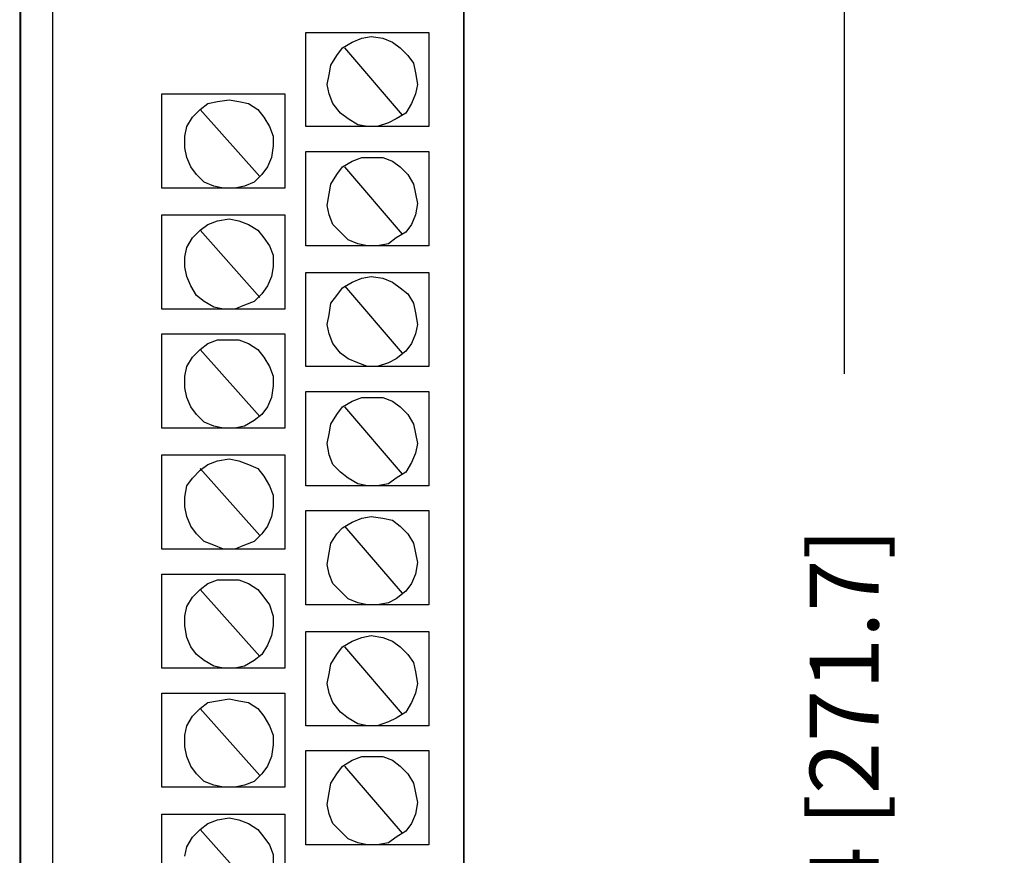
# Model space of a CAD drawing. Extents: x -0.9 to 2.3, y -1.8 to 11.3.
# Drawn here: x -0.9 to 1.7, y 4.7 to 6.9 of the extents above; entities that cross this region are included whole.
import ezdxf

# ---------------------------------------------------------------- set-up
doc = ezdxf.new("R2010")
doc.units = 0
doc.header["$MEASUREMENT"] = 0
doc.header["$PDMODE"] = 3
doc.header["$PDSIZE"] = 0.09
doc.layers.get('0').update_dxf_attribs({"linetype": 'CONTINUOUS'})
doc.layers.get('DEFPOINTS').update_dxf_attribs({"linetype": 'CONTINUOUS'})
doc.layers.add('AREA1', color=7, linetype='CONTINUOUS')
doc.dimstyles.new('ABECAD_3D', dxfattribs={"dimtxt": 0.18, "dimasz": 0.18, "dimexe": 0.18, "dimexo": 0.0625, "dimgap": 0.09, "dimtad": 0, "dimtoh": 1, "dimdec": 6, "dimzin": 4, "dimtxsty": 'STANDARD', "dimcen": 0.09, "dimazin": 3, "dimtfac": 1.5, "dimtdec": 6, "dimtofl": 0, "dimtmove": 0, "dimatfit": 3, "dimtolj": 1, "dimtzin": 4})

# ---------------------------------------------------------------- blocks, each defined once
blk = doc.blocks.new('*D0')
at = {"layer": 'AREA1', "color": 0}
for p, q in [((0.3275, 10.0432), (1.4446, 10.0432)), ((1.2646, 9.8632), (1.2646, 5.9993)), ((1.2646, -0.4746), (1.2646, 3.3893)), ((-0.0606, -0.6546), (1.4446, -0.6546))]:
    blk.add_line(p, q, dxfattribs=at)
for points in [[(1.2346, 9.8632), (1.2946, 9.8632), (1.2646, 10.0432)], [(1.2346, -0.4746), (1.2946, -0.4746), (1.2646, -0.6546)]]:
    blk.add_solid(points, dxfattribs=at)
at = {"layer": 'DEFPOINTS', "color": 0}
for p in [(0.265, 10.0432, 5.747), (1.2646, 10.0432), (-0.1231, -0.6546, 5.88)]:
    blk.add_point(p, dxfattribs=at)
at = {"layer": 'AREA1', "color": 0, "insert": (1.2646, 4.6943), "char_height": 0.18, "attachment_point": 5, "rotation": 90}
blk.add_mtext('\\A1;10 45/64 [271.7]', dxfattribs=at)

msp = doc.modelspace()

# ---------------------------------------------------------------- linework, layer by layer
for p, q in [((-0.89199, 7.2141051, 5.88), (-0.89199, -0.6545866, 5.88)), ((-0.8065546, 7.1437842, 5.88), (-0.8065546, -0.6545866, 5.88)), ((-0.1431791, 6.891759, 5.88), (0.1784567, 6.891759, 5.88)), ((-0.1431791, 6.6456311, 5.88), (-0.1431791, 6.891759, 5.88)), ((-0.0225652, 6.8666429, 5.88), (0.0025623, 6.8766882, 5.88)), ((0.0025623, 6.8766882, 5.88), (0.0276898, 6.8817118, 5.88)), ((0.0276898, 6.8817118, 5.88), (0.0578428, 6.8766882, 5.88)), ((0.0578428, 6.8766882, 5.88), (0.0829703, 6.8666429, 5.88)), ((0.1784567, 6.891759, 5.88), (0.1784567, 6.6456311, 5.88)), ((-0.0627692, 6.8314815, 5.88), (-0.0476946, 6.851574, 5.88)), ((-0.0476946, 6.851574, 5.88), (-0.0225652, 6.8666429, 5.88)), ((-0.0426672, 6.851574, 5.88), (0.1080997, 6.6757689, 5.88)), ((0.0829703, 6.8666429, 5.88), (0.1030742, 6.851574, 5.88)), ((0.1030742, 6.851574, 5.88), (0.1231762, 6.8314815, 5.88)), ((-0.0778476, 6.8063654, 5.88), (-0.0627692, 6.8314815, 5.88)), ((0.1231762, 6.8314815, 5.88), (0.1382527, 6.811389, 5.88)), ((-0.0828731, 6.7812512, 5.88), (-0.0778476, 6.8063654, 5.88)), ((0.1382527, 6.811389, 5.88), (0.1432782, 6.7862748, 5.88)), ((-0.0878986, 6.7561351, 5.88), (-0.0828731, 6.7812512, 5.88)), ((0.1432782, 6.7862748, 5.88), (0.1483037, 6.7561351, 5.88)), ((-0.0828731, 6.7310228, 5.88), (-0.0878986, 6.7561351, 5.88)), ((0.1483037, 6.7561351, 5.88), (0.1432782, 6.7310228, 5.88)), ((-0.5200973, 6.7310228, 5.88), (-0.1984596, 6.7310228, 5.88)), ((-0.5200973, 6.4848949, 5.88), (-0.5200973, 6.7310228, 5.88)), ((-0.1984596, 6.7310228, 5.88), (-0.1984596, 6.4848949, 5.88)), ((-0.0728221, 6.7059067, 5.88), (-0.0828731, 6.7310228, 5.88)), ((0.1432782, 6.7310228, 5.88), (0.1332272, 6.7059067, 5.88)), ((-0.4195854, 6.6908378, 5.88), (-0.3994834, 6.7059067, 5.88)), ((-0.3994834, 6.7059067, 5.88), (-0.3743559, 6.7109303, 5.88)), ((-0.3743559, 6.7109303, 5.88), (-0.3442029, 6.7159539, 5.88)), ((-0.3442029, 6.7159539, 5.88), (-0.3190735, 6.7109303, 5.88)), ((-0.3190735, 6.7109303, 5.88), (-0.293946, 6.7059067, 5.88)), ((-0.293946, 6.7059067, 5.88), (-0.2688185, 6.6908378, 5.88)), ((-0.0527201, 6.6807925, 5.88), (-0.0728221, 6.7059067, 5.88)), ((0.1332272, 6.7059067, 5.88), (0.1181507, 6.6807925, 5.88)), ((-0.4547639, 6.6456311, 5.88), (-0.4396874, 6.6707453, 5.88)), ((-0.4396874, 6.6707453, 5.88), (-0.4195854, 6.6908378, 5.88)), ((-0.4195854, 6.6908378, 5.88), (-0.263793, 6.5150308, 5.88)), ((-0.2688185, 6.6908378, 5.88), (-0.253742, 6.6707453, 5.88)), ((-0.253742, 6.6707453, 5.88), (-0.2386655, 6.6456311, 5.88)), ((-0.0326162, 6.6657217, 5.88), (-0.0527201, 6.6807925, 5.88)), ((0.1181507, 6.6807925, 5.88), (0.0930213, 6.6657217, 5.88)), ((-0.4597913, 6.620515, 5.88), (-0.4547639, 6.6456311, 5.88)), ((-0.2386655, 6.6456311, 5.88), (-0.2286145, 6.620515, 5.88)), ((0.1784567, 6.6456311, 5.88), (-0.1431791, 6.6456311, 5.88)), ((-0.0074887, 6.6506528, 5.88), (-0.0326162, 6.6657217, 5.88)), ((0.0176388, 6.6456311, 5.88), (-0.0074887, 6.6506528, 5.88)), ((0.0427663, 6.6456311, 5.88), (0.0176388, 6.6456311, 5.88)), ((0.0729193, 6.6556764, 5.88), (0.0427663, 6.6456311, 5.88)), ((0.0930213, 6.6657217, 5.88), (0.0729193, 6.6556764, 5.88)), ((-0.4597913, 6.5903772, 5.88), (-0.4597913, 6.620515, 5.88)), ((-0.2286145, 6.620515, 5.88), (-0.2286145, 6.5953989, 5.88)), ((-0.2286145, 6.5953989, 5.88), (-0.23364, 6.5652611, 5.88)), ((-0.4547639, 6.5652611, 5.88), (-0.4597913, 6.5903772, 5.88)), ((-0.1431791, 6.3342021, 5.88), (-0.1431791, 6.58033, 5.88)), ((-0.1431791, 6.58033, 5.88), (0.1784567, 6.58033, 5.88)), ((0.1784567, 6.58033, 5.88), (0.1784567, 6.3342021, 5.88)), ((-0.4447129, 6.5401469, 5.88), (-0.4547639, 6.5652611, 5.88)), ((-0.23364, 6.5652611, 5.88), (-0.243691, 6.5401469, 5.88)), ((-0.0476946, 6.5401469, 5.88), (-0.0225652, 6.5552158, 5.88)), ((-0.0225652, 6.5552158, 5.88), (0.0025623, 6.5652611, 5.88)), ((0.0025623, 6.5652611, 5.88), (0.0276898, 6.5652611, 5.88)), ((0.0276898, 6.5652611, 5.88), (0.0578428, 6.5652611, 5.88)), ((0.0578428, 6.5652611, 5.88), (0.0829703, 6.5552158, 5.88)), ((0.0829703, 6.5552158, 5.88), (0.1030742, 6.5401469, 5.88)), ((-0.4296364, 6.5200563, 5.88), (-0.4447129, 6.5401469, 5.88)), ((-0.4095344, 6.4999638, 5.88), (-0.4296364, 6.5200563, 5.88)), ((-0.2587675, 6.5200563, 5.88), (-0.2788695, 6.4999638, 5.88)), ((-0.243691, 6.5401469, 5.88), (-0.2587675, 6.5200563, 5.88)), ((-0.0778476, 6.4949402, 5.88), (-0.0627692, 6.5200563, 5.88)), ((-0.0627692, 6.5200563, 5.88), (-0.0476946, 6.5401469, 5.88)), ((-0.0426672, 6.5401469, 5.88), (0.1080997, 6.3643418, 5.88)), ((0.1030742, 6.5401469, 5.88), (0.1231762, 6.5200563, 5.88)), ((0.1231762, 6.5200563, 5.88), (0.1382527, 6.4949402, 5.88)), ((-0.3844069, 6.4899147, 5.88), (-0.4095344, 6.4999638, 5.88)), ((-0.3592794, 6.4848949, 5.88), (-0.3844069, 6.4899147, 5.88)), ((-0.303997, 6.4899147, 5.88), (-0.3291264, 6.4848949, 5.88)), ((-0.2788695, 6.4999638, 5.88), (-0.303997, 6.4899147, 5.88)), ((-0.0828731, 6.469826, 5.88), (-0.0778476, 6.4949402, 5.88)), ((0.1382527, 6.4949402, 5.88), (0.1432782, 6.469826, 5.88)), ((-0.1984596, 6.4848949, 5.88), (-0.5200973, 6.4848949, 5.88)), ((-0.3291264, 6.4848949, 5.88), (-0.3592794, 6.4848949, 5.88)), ((-0.0878986, 6.4396863, 5.88), (-0.0828731, 6.469826, 5.88)), ((0.1432782, 6.469826, 5.88), (0.1483037, 6.4447099, 5.88)), ((-0.0828731, 6.4145721, 5.88), (-0.0878986, 6.4396863, 5.88)), ((0.1483037, 6.4447099, 5.88), (0.1432782, 6.4145721, 5.88)), ((-0.5200973, 6.4145721, 5.88), (-0.1984596, 6.4145721, 5.88)), ((-0.5200973, 6.1684442, 5.88), (-0.5200973, 6.4145721, 5.88)), ((-0.1984596, 6.4145721, 5.88), (-0.1984596, 6.1684442, 5.88)), ((-0.0728221, 6.389456, 5.88), (-0.0828731, 6.4145721, 5.88)), ((0.1432782, 6.4145721, 5.88), (0.1332272, 6.389456, 5.88)), ((-0.4195854, 6.3743871, 5.88), (-0.3994834, 6.389456, 5.88)), ((-0.3994834, 6.389456, 5.88), (-0.3743559, 6.3995032, 5.88)), ((-0.3743559, 6.3995032, 5.88), (-0.3442029, 6.4045249, 5.88)), ((-0.3442029, 6.4045249, 5.88), (-0.3190735, 6.3995032, 5.88)), ((-0.3190735, 6.3995032, 5.88), (-0.293946, 6.389456, 5.88)), ((-0.293946, 6.389456, 5.88), (-0.2688185, 6.3743871, 5.88)), ((-0.0527201, 6.3693635, 5.88), (-0.0728221, 6.389456, 5.88)), ((0.1332272, 6.389456, 5.88), (0.1181507, 6.3693635, 5.88)), ((-0.4396874, 6.3542946, 5.88), (-0.4195854, 6.3743871, 5.88)), ((-0.4195854, 6.3743871, 5.88), (-0.263793, 6.198582, 5.88)), ((-0.2688185, 6.3743871, 5.88), (-0.253742, 6.3542946, 5.88)), ((-0.0326162, 6.349271, 5.88), (-0.0527201, 6.3693635, 5.88)), ((0.1181507, 6.3693635, 5.88), (0.0930213, 6.3542946, 5.88)), ((-0.4547639, 6.3291804, 5.88), (-0.4396874, 6.3542946, 5.88)), ((-0.253742, 6.3542946, 5.88), (-0.2386655, 6.3342021, 5.88)), ((-0.0074887, 6.3392257, 5.88), (-0.0326162, 6.349271, 5.88)), ((0.0176388, 6.3342021, 5.88), (-0.0074887, 6.3392257, 5.88)), ((0.0729193, 6.3392257, 5.88), (0.0427663, 6.3342021, 5.88)), ((0.0930213, 6.3542946, 5.88), (0.0729193, 6.3392257, 5.88)), ((-0.4597913, 6.3040643, 5.88), (-0.4547639, 6.3291804, 5.88)), ((-0.2386655, 6.3342021, 5.88), (-0.2286145, 6.3090879, 5.88)), ((0.1784567, 6.3342021, 5.88), (-0.1431791, 6.3342021, 5.88)), ((0.0427663, 6.3342021, 5.88), (0.0176388, 6.3342021, 5.88)), ((-0.4597913, 6.2789482, 5.88), (-0.4597913, 6.3040643, 5.88)), ((-0.2286145, 6.3090879, 5.88), (-0.2286145, 6.2789482, 5.88)), ((-0.4547639, 6.2538359, 5.88), (-0.4597913, 6.2789482, 5.88)), ((-0.2286145, 6.2789482, 5.88), (-0.23364, 6.2538359, 5.88)), ((-0.1431791, 6.2638793, 5.88), (0.1784567, 6.2638793, 5.88)), ((-0.1431791, 6.0177514, 5.88), (-0.1431791, 6.2638793, 5.88)), ((0.1784567, 6.2638793, 5.88), (0.1784567, 6.0177514, 5.88)), ((-0.4447129, 6.2287198, 5.88), (-0.4547639, 6.2538359, 5.88)), ((-0.23364, 6.2538359, 5.88), (-0.243691, 6.2287198, 5.88)), ((-0.0476946, 6.2236981, 5.88), (-0.0225652, 6.238767, 5.88)), ((-0.0225652, 6.238767, 5.88), (0.0025623, 6.2488123, 5.88)), ((0.0025623, 6.2488123, 5.88), (0.0276898, 6.2538359, 5.88)), ((0.0276898, 6.2538359, 5.88), (0.0578428, 6.2488123, 5.88)), ((0.0578428, 6.2488123, 5.88), (0.0829703, 6.238767, 5.88)), ((0.0829703, 6.238767, 5.88), (0.1030742, 6.2236981, 5.88)), ((-0.4296364, 6.2036056, 5.88), (-0.4447129, 6.2287198, 5.88)), ((-0.2587675, 6.2086273, 5.88), (-0.2788695, 6.1885367, 5.88)), ((-0.243691, 6.2287198, 5.88), (-0.2587675, 6.2086273, 5.88)), ((-0.0627692, 6.2036056, 5.88), (-0.0476946, 6.2236981, 5.88)), ((-0.0426672, 6.2287198, 5.88), (0.1080997, 6.0529128, 5.88)), ((0.1030742, 6.2236981, 5.88), (0.1231762, 6.2086273, 5.88)), ((0.1231762, 6.2086273, 5.88), (0.1382527, 6.1835131, 5.88)), ((-0.4095344, 6.1885367, 5.88), (-0.4296364, 6.2036056, 5.88)), ((-0.3844069, 6.1734659, 5.88), (-0.4095344, 6.1885367, 5.88)), ((-0.2788695, 6.1885367, 5.88), (-0.303997, 6.1784895, 5.88)), ((-0.0828731, 6.1533753, 5.88), (-0.0778476, 6.1835131, 5.88)), ((-0.0778476, 6.1835131, 5.88), (-0.0627692, 6.2036056, 5.88)), ((0.1382527, 6.1835131, 5.88), (0.1432782, 6.158397, 5.88)), ((-0.1984596, 6.1684442, 5.88), (-0.5200973, 6.1684442, 5.88)), ((-0.3592794, 6.1684442, 5.88), (-0.3844069, 6.1734659, 5.88)), ((-0.3291264, 6.1684442, 5.88), (-0.3592794, 6.1684442, 5.88)), ((-0.303997, 6.1784895, 5.88), (-0.3291264, 6.1684442, 5.88)), ((0.1432782, 6.158397, 5.88), (0.1483037, 6.1282592, 5.88)), ((-0.0878986, 6.1282592, 5.88), (-0.0828731, 6.1533753, 5.88)), ((-0.0828731, 6.1031431, 5.88), (-0.0878986, 6.1282592, 5.88)), ((0.1483037, 6.1282592, 5.88), (0.1432782, 6.1031431, 5.88)), ((-0.5200973, 6.1031431, 5.88), (-0.1984596, 6.1031431, 5.88)), ((-0.5200973, 5.8570152, 5.88), (-0.5200973, 6.1031431, 5.88)), ((-0.4195854, 6.06296, 5.88), (-0.3994834, 6.0780289, 5.88)), ((-0.3994834, 6.0780289, 5.88), (-0.3743559, 6.0880742, 5.88)), ((-0.3743559, 6.0880742, 5.88), (-0.3442029, 6.0880742, 5.88)), ((-0.3442029, 6.0880742, 5.88), (-0.3190735, 6.0880742, 5.88)), ((-0.3190735, 6.0880742, 5.88), (-0.293946, 6.0780289, 5.88)), ((-0.293946, 6.0780289, 5.88), (-0.2688185, 6.06296, 5.88)), ((-0.1984596, 6.1031431, 5.88), (-0.1984596, 5.8570152, 5.88)), ((-0.0728221, 6.0780289, 5.88), (-0.0828731, 6.1031431, 5.88)), ((-0.0527201, 6.0529128, 5.88), (-0.0728221, 6.0780289, 5.88)), ((0.1332272, 6.0780289, 5.88), (0.1181507, 6.0579364, 5.88)), ((0.1432782, 6.1031431, 5.88), (0.1332272, 6.0780289, 5.88)), ((-0.4396874, 6.0428675, 5.88), (-0.4195854, 6.06296, 5.88)), ((-0.4195854, 6.06296, 5.88), (-0.263793, 5.8871549, 5.88)), ((-0.2688185, 6.06296, 5.88), (-0.253742, 6.0428675, 5.88)), ((-0.0326162, 6.0378439, 5.88), (-0.0527201, 6.0529128, 5.88)), ((0.1181507, 6.0579364, 5.88), (0.0930213, 6.0378439, 5.88)), ((-0.4547639, 6.0177514, 5.88), (-0.4396874, 6.0428675, 5.88)), ((-0.253742, 6.0428675, 5.88), (-0.2386655, 6.0177514, 5.88)), ((-0.0074887, 6.0277986, 5.88), (-0.0326162, 6.0378439, 5.88)), ((0.0176388, 6.0177514, 5.88), (-0.0074887, 6.0277986, 5.88)), ((0.0729193, 6.0277986, 5.88), (0.0427663, 6.0177514, 5.88)), ((0.0930213, 6.0378439, 5.88), (0.0729193, 6.0277986, 5.88)), ((-0.4597913, 5.9926391, 5.88), (-0.4547639, 6.0177514, 5.88)), ((-0.2386655, 6.0177514, 5.88), (-0.2286145, 5.9926391, 5.88)), ((0.1784567, 6.0177514, 5.88), (-0.1431791, 6.0177514, 5.88)), ((0.0427663, 6.0177514, 5.88), (0.0176388, 6.0177514, 5.88)), ((-0.4597913, 5.9624994, 5.88), (-0.4597913, 5.9926391, 5.88)), ((-0.2286145, 5.9926391, 5.88), (-0.2286145, 5.967523, 5.88)), ((-0.4547639, 5.9373852, 5.88), (-0.4597913, 5.9624994, 5.88)), ((-0.2286145, 5.967523, 5.88), (-0.23364, 5.9373852, 5.88)), ((-0.1431791, 5.9524541, 5.88), (0.1784567, 5.9524541, 5.88)), ((-0.1431791, 5.7063262, 5.88), (-0.1431791, 5.9524541, 5.88)), ((0.1784567, 5.9524541, 5.88), (0.1784567, 5.7063262, 5.88)), ((-0.4447129, 5.9122691, 5.88), (-0.4547639, 5.9373852, 5.88)), ((-0.23364, 5.9373852, 5.88), (-0.243691, 5.9122691, 5.88)), ((-0.0476946, 5.9122691, 5.88), (-0.0225652, 5.927338, 5.88)), ((-0.0225652, 5.927338, 5.88), (0.0025623, 5.9373852, 5.88)), ((0.0025623, 5.9373852, 5.88), (0.0276898, 5.9373852, 5.88)), ((0.0276898, 5.9373852, 5.88), (0.0578428, 5.9373852, 5.88)), ((0.0578428, 5.9373852, 5.88), (0.0829703, 5.927338, 5.88)), ((0.0829703, 5.927338, 5.88), (0.1030742, 5.9122691, 5.88)), ((-0.4296364, 5.8921766, 5.88), (-0.4447129, 5.9122691, 5.88)), ((-0.243691, 5.9122691, 5.88), (-0.2587675, 5.8921766, 5.88)), ((-0.0627692, 5.8921766, 5.88), (-0.0476946, 5.9122691, 5.88)), ((-0.0426672, 5.9122691, 5.88), (0.1080997, 5.736464, 5.88)), ((0.1030742, 5.9122691, 5.88), (0.1231762, 5.8921766, 5.88)), ((-0.4095344, 5.872086, 5.88), (-0.4296364, 5.8921766, 5.88)), ((-0.3844069, 5.8620388, 5.88), (-0.4095344, 5.872086, 5.88)), ((-0.2788695, 5.8771077, 5.88), (-0.303997, 5.8620388, 5.88)), ((-0.2587675, 5.8921766, 5.88), (-0.2788695, 5.8771077, 5.88)), ((-0.0778476, 5.8670624, 5.88), (-0.0627692, 5.8921766, 5.88)), ((0.1231762, 5.8921766, 5.88), (0.1382527, 5.8670624, 5.88)), ((-0.1984596, 5.8570152, 5.88), (-0.5200973, 5.8570152, 5.88)), ((-0.3592794, 5.8570152, 5.88), (-0.3844069, 5.8620388, 5.88)), ((-0.3291264, 5.8570152, 5.88), (-0.3592794, 5.8570152, 5.88)), ((-0.303997, 5.8620388, 5.88), (-0.3291264, 5.8570152, 5.88)), ((-0.0828731, 5.8419463, 5.88), (-0.0778476, 5.8670624, 5.88)), ((0.1382527, 5.8670624, 5.88), (0.1432782, 5.8419463, 5.88)), ((-0.0878986, 5.8168321, 5.88), (-0.0828731, 5.8419463, 5.88)), ((0.1432782, 5.8419463, 5.88), (0.1483037, 5.8168321, 5.88)), ((-0.0828731, 5.7866924, 5.88), (-0.0878986, 5.8168321, 5.88)), ((0.1483037, 5.8168321, 5.88), (0.1432782, 5.791716, 5.88)), ((-0.5200973, 5.7866924, 5.88), (-0.1984596, 5.7866924, 5.88)), ((-0.5200973, 5.5405664, 5.88), (-0.5200973, 5.7866924, 5.88)), ((-0.3994834, 5.7615801, 5.88), (-0.3743559, 5.7716235, 5.88)), ((-0.3743559, 5.7716235, 5.88), (-0.3442029, 5.7766471, 5.88)), ((-0.3442029, 5.7766471, 5.88), (-0.3190735, 5.7716235, 5.88)), ((-0.3190735, 5.7716235, 5.88), (-0.293946, 5.7615801, 5.88)), ((-0.1984596, 5.7866924, 5.88), (-0.1984596, 5.5405664, 5.88)), ((-0.0728221, 5.7615801, 5.88), (-0.0828731, 5.7866924, 5.88)), ((0.1432782, 5.791716, 5.88), (0.1332272, 5.7666037, 5.88)), ((-0.4396874, 5.7264187, 5.88), (-0.4195854, 5.7465112, 5.88)), ((-0.4195854, 5.7465112, 5.88), (-0.3994834, 5.7615801, 5.88)), ((-0.4195854, 5.751531, 5.88), (-0.263793, 5.5757259, 5.88)), ((-0.293946, 5.7615801, 5.88), (-0.2688185, 5.751531, 5.88)), ((-0.2688185, 5.751531, 5.88), (-0.253742, 5.7314423, 5.88)), ((-0.0527201, 5.7414876, 5.88), (-0.0728221, 5.7615801, 5.88)), ((0.1332272, 5.7666037, 5.88), (0.1181507, 5.7414876, 5.88)), ((-0.4547639, 5.7063262, 5.88), (-0.4396874, 5.7264187, 5.88)), ((-0.253742, 5.7314423, 5.88), (-0.2386655, 5.7063262, 5.88)), ((-0.0326162, 5.7264187, 5.88), (-0.0527201, 5.7414876, 5.88)), ((-0.0074887, 5.7113498, 5.88), (-0.0326162, 5.7264187, 5.88)), ((0.0930213, 5.7264187, 5.88), (0.0729193, 5.7113498, 5.88)), ((0.1181507, 5.7414876, 5.88), (0.0930213, 5.7264187, 5.88)), ((-0.4597913, 5.6761884, 5.88), (-0.4547639, 5.7063262, 5.88)), ((-0.2386655, 5.7063262, 5.88), (-0.2286145, 5.6812101, 5.88)), ((0.1784567, 5.7063262, 5.88), (-0.1431791, 5.7063262, 5.88)), ((0.0176388, 5.7063262, 5.88), (-0.0074887, 5.7113498, 5.88)), ((0.0427663, 5.7063262, 5.88), (0.0176388, 5.7063262, 5.88)), ((0.0729193, 5.7113498, 5.88), (0.0427663, 5.7063262, 5.88)), ((-0.4597913, 5.6510723, 5.88), (-0.4597913, 5.6761884, 5.88)), ((-0.2286145, 5.6812101, 5.88), (-0.2286145, 5.6510723, 5.88)), ((-0.4547639, 5.6259581, 5.88), (-0.4597913, 5.6510723, 5.88)), ((-0.2286145, 5.6510723, 5.88), (-0.23364, 5.6259581, 5.88)), ((-0.1431791, 5.3948972, 5.88), (-0.1431791, 5.641027, 5.88)), ((-0.1431791, 5.641027, 5.88), (0.1784567, 5.641027, 5.88)), ((0.1784567, 5.641027, 5.88), (0.1784567, 5.3948972, 5.88)), ((-0.4447129, 5.600842, 5.88), (-0.4547639, 5.6259581, 5.88)), ((-0.23364, 5.6259581, 5.88), (-0.243691, 5.600842, 5.88)), ((-0.0225652, 5.6108873, 5.88), (0.0025623, 5.6209345, 5.88)), ((0.0025623, 5.6209345, 5.88), (0.0276898, 5.6259581, 5.88)), ((0.0276898, 5.6259581, 5.88), (0.0578428, 5.6209345, 5.88)), ((0.0578428, 5.6209345, 5.88), (0.0829703, 5.6159109, 5.88)), ((0.0829703, 5.6159109, 5.88), (0.1030742, 5.600842, 5.88)), ((-0.4296364, 5.5807495, 5.88), (-0.4447129, 5.600842, 5.88)), ((-0.243691, 5.600842, 5.88), (-0.2587675, 5.5807495, 5.88)), ((-0.0627692, 5.5807495, 5.88), (-0.0476946, 5.5958184, 5.88)), ((-0.0476946, 5.5958184, 5.88), (-0.0225652, 5.6108873, 5.88)), ((-0.0426672, 5.600842, 5.88), (0.1080997, 5.4250369, 5.88)), ((0.1030742, 5.600842, 5.88), (0.1231762, 5.5807495, 5.88)), ((-0.4095344, 5.5606589, 5.88), (-0.4296364, 5.5807495, 5.88)), ((-0.2587675, 5.5807495, 5.88), (-0.2788695, 5.5606589, 5.88)), ((-0.0778476, 5.5556353, 5.88), (-0.0627692, 5.5807495, 5.88)), ((0.1231762, 5.5807495, 5.88), (0.1382527, 5.5556353, 5.88)), ((-0.1984596, 5.5405664, 5.88), (-0.5200973, 5.5405664, 5.88)), ((-0.3844069, 5.5506117, 5.88), (-0.4095344, 5.5606589, 5.88)), ((-0.3592794, 5.5405664, 5.88), (-0.3844069, 5.5506117, 5.88)), ((-0.3291264, 5.5405664, 5.88), (-0.3592794, 5.5405664, 5.88)), ((-0.303997, 5.5506117, 5.88), (-0.3291264, 5.5405664, 5.88)), ((-0.2788695, 5.5606589, 5.88), (-0.303997, 5.5506117, 5.88)), ((-0.0828731, 5.5305192, 5.88), (-0.0778476, 5.5556353, 5.88)), ((0.1382527, 5.5556353, 5.88), (0.1432782, 5.5305192, 5.88)), ((-0.0878986, 5.5003814, 5.88), (-0.0828731, 5.5305192, 5.88)), ((0.1432782, 5.5305192, 5.88), (0.1483037, 5.505405, 5.88)), ((-0.0828731, 5.4752672, 5.88), (-0.0878986, 5.5003814, 5.88)), ((0.1483037, 5.505405, 5.88), (0.1432782, 5.4752672, 5.88)), ((-0.5200973, 5.4752672, 5.88), (-0.1984596, 5.4752672, 5.88)), ((-0.5200973, 5.2291393, 5.88), (-0.5200973, 5.4752672, 5.88)), ((-0.3994834, 5.4501511, 5.88), (-0.3743559, 5.4601983, 5.88)), ((-0.3743559, 5.4601983, 5.88), (-0.3442029, 5.4601983, 5.88)), ((-0.3442029, 5.4601983, 5.88), (-0.3190735, 5.4601983, 5.88)), ((-0.3190735, 5.4601983, 5.88), (-0.293946, 5.4501511, 5.88)), ((-0.1984596, 5.4752672, 5.88), (-0.1984596, 5.2291393, 5.88)), ((-0.0728221, 5.4501511, 5.88), (-0.0828731, 5.4752672, 5.88)), ((0.1432782, 5.4752672, 5.88), (0.1332272, 5.4501511, 5.88)), ((-0.4396874, 5.4149897, 5.88), (-0.4195854, 5.4350822, 5.88)), ((-0.4195854, 5.4350822, 5.88), (-0.3994834, 5.4501511, 5.88)), ((-0.4195854, 5.4350822, 5.88), (-0.263793, 5.2592771, 5.88)), ((-0.293946, 5.4501511, 5.88), (-0.2688185, 5.4350822, 5.88)), ((-0.2688185, 5.4350822, 5.88), (-0.253742, 5.4149897, 5.88)), ((-0.0527201, 5.4300586, 5.88), (-0.0728221, 5.4501511, 5.88)), ((0.1332272, 5.4501511, 5.88), (0.1181507, 5.4300586, 5.88)), ((-0.4547639, 5.3898755, 5.88), (-0.4396874, 5.4149897, 5.88)), ((-0.253742, 5.4149897, 5.88), (-0.2386655, 5.3948972, 5.88)), ((-0.0326162, 5.409968, 5.88), (-0.0527201, 5.4300586, 5.88)), ((-0.0074887, 5.3999208, 5.88), (-0.0326162, 5.409968, 5.88)), ((0.0930213, 5.409968, 5.88), (0.0729193, 5.3999208, 5.88)), ((0.1181507, 5.4300586, 5.88), (0.0930213, 5.409968, 5.88)), ((-0.4597913, 5.3647613, 5.88), (-0.4547639, 5.3898755, 5.88)), ((-0.2386655, 5.3948972, 5.88), (-0.2286145, 5.3647613, 5.88)), ((0.1784567, 5.3948972, 5.88), (-0.1431791, 5.3948972, 5.88)), ((0.0176388, 5.3948972, 5.88), (-0.0074887, 5.3999208, 5.88)), ((0.0427663, 5.3948972, 5.88), (0.0176388, 5.3948972, 5.88)), ((0.0729193, 5.3999208, 5.88), (0.0427663, 5.3948972, 5.88)), ((-0.4597913, 5.3396452, 5.88), (-0.4597913, 5.3647613, 5.88)), ((-0.2286145, 5.3647613, 5.88), (-0.2286145, 5.3396452, 5.88)), ((-0.4547639, 5.3095074, 5.88), (-0.4597913, 5.3396452, 5.88)), ((-0.2286145, 5.3396452, 5.88), (-0.23364, 5.314531, 5.88)), ((-0.4447129, 5.2843913, 5.88), (-0.4547639, 5.3095074, 5.88)), ((-0.23364, 5.314531, 5.88), (-0.243691, 5.2894149, 5.88)), ((-0.1431791, 5.3245763, 5.88), (0.1784567, 5.3245763, 5.88)), ((-0.1431791, 5.0784484, 5.88), (-0.1431791, 5.3245763, 5.88)), ((-0.0225652, 5.2994602, 5.88), (0.0025623, 5.3095074, 5.88)), ((0.0025623, 5.3095074, 5.88), (0.0276898, 5.314531, 5.88)), ((0.0276898, 5.314531, 5.88), (0.0578428, 5.3095074, 5.88)), ((0.0578428, 5.3095074, 5.88), (0.0829703, 5.2994602, 5.88)), ((0.1784567, 5.3245763, 5.88), (0.1784567, 5.0784484, 5.88)), ((-0.4296364, 5.2642988, 5.88), (-0.4447129, 5.2843913, 5.88)), ((-0.243691, 5.2894149, 5.88), (-0.2587675, 5.2642988, 5.88)), ((-0.0627692, 5.2642988, 5.88), (-0.0476946, 5.2843913, 5.88)), ((-0.0476946, 5.2843913, 5.88), (-0.0225652, 5.2994602, 5.88)), ((-0.0426672, 5.2843913, 5.88), (0.1080997, 5.1085862, 5.88)), ((0.0829703, 5.2994602, 5.88), (0.1030742, 5.2843913, 5.88)), ((0.1030742, 5.2843913, 5.88), (0.1231762, 5.2642988, 5.88)), ((-0.4095344, 5.2492318, 5.88), (-0.4296364, 5.2642988, 5.88)), ((-0.2587675, 5.2642988, 5.88), (-0.2788695, 5.2492318, 5.88)), ((-0.0778476, 5.2391846, 5.88), (-0.0627692, 5.2642988, 5.88)), ((0.1231762, 5.2642988, 5.88), (0.1382527, 5.2442082, 5.88)), ((-0.1984596, 5.2291393, 5.88), (-0.5200973, 5.2291393, 5.88)), ((-0.3844069, 5.2341629, 5.88), (-0.4095344, 5.2492318, 5.88)), ((-0.3592794, 5.2291393, 5.88), (-0.3844069, 5.2341629, 5.88)), ((-0.3291264, 5.2291393, 5.88), (-0.3592794, 5.2291393, 5.88)), ((-0.303997, 5.2341629, 5.88), (-0.3291264, 5.2291393, 5.88)), ((-0.2788695, 5.2492318, 5.88), (-0.303997, 5.2341629, 5.88)), ((-0.0828731, 5.2140704, 5.88), (-0.0778476, 5.2391846, 5.88)), ((0.1382527, 5.2442082, 5.88), (0.1432782, 5.2190921, 5.88)), ((-0.0878986, 5.1889543, 5.88), (-0.0828731, 5.2140704, 5.88)), ((0.1432782, 5.2190921, 5.88), (0.1483037, 5.1889543, 5.88)), ((-0.0828731, 5.1638401, 5.88), (-0.0878986, 5.1889543, 5.88)), ((0.1483037, 5.1889543, 5.88), (0.1432782, 5.1638401, 5.88)), ((-0.5200973, 5.1638401, 5.88), (-0.1984596, 5.1638401, 5.88)), ((-0.5200973, 4.9177122, 5.88), (-0.5200973, 5.1638401, 5.88)), ((-0.1984596, 5.1638401, 5.88), (-0.1984596, 4.9177122, 5.88)), ((-0.0728221, 5.1387259, 5.88), (-0.0828731, 5.1638401, 5.88)), ((0.1432782, 5.1638401, 5.88), (0.1332272, 5.1387259, 5.88)), ((-0.4195854, 5.1236551, 5.88), (-0.3994834, 5.1387259, 5.88)), ((-0.3994834, 5.1387259, 5.88), (-0.3743559, 5.1437476, 5.88)), ((-0.3743559, 5.1437476, 5.88), (-0.3442029, 5.1487693, 5.88)), ((-0.3442029, 5.1487693, 5.88), (-0.3190735, 5.1437476, 5.88)), ((-0.3190735, 5.1437476, 5.88), (-0.293946, 5.1387259, 5.88)), ((-0.293946, 5.1387259, 5.88), (-0.2688185, 5.1236551, 5.88)), ((-0.0527201, 5.1136098, 5.88), (-0.0728221, 5.1387259, 5.88)), ((0.1332272, 5.1387259, 5.88), (0.1181507, 5.1136098, 5.88)), ((-0.4547639, 5.0784484, 5.88), (-0.4396874, 5.1035645, 5.88)), ((-0.4396874, 5.1035645, 5.88), (-0.4195854, 5.1236551, 5.88)), ((-0.4195854, 5.1236551, 5.88), (-0.263793, 4.94785, 5.88)), ((-0.2688185, 5.1236551, 5.88), (-0.253742, 5.1035645, 5.88)), ((-0.253742, 5.1035645, 5.88), (-0.2386655, 5.0784484, 5.88)), ((-0.0326162, 5.0985409, 5.88), (-0.0527201, 5.1136098, 5.88)), ((0.1181507, 5.1136098, 5.88), (0.0930213, 5.0985409, 5.88)), ((-0.4597913, 5.0533323, 5.88), (-0.4547639, 5.0784484, 5.88)), ((-0.2386655, 5.0784484, 5.88), (-0.2286145, 5.0533323, 5.88)), ((0.1784567, 5.0784484, 5.88), (-0.1431791, 5.0784484, 5.88)), ((-0.0074887, 5.083472, 5.88), (-0.0326162, 5.0985409, 5.88)), ((0.0176388, 5.0784484, 5.88), (-0.0074887, 5.083472, 5.88)), ((0.0427663, 5.0784484, 5.88), (0.0176388, 5.0784484, 5.88)), ((0.0729193, 5.0884937, 5.88), (0.0427663, 5.0784484, 5.88)), ((0.0930213, 5.0985409, 5.88), (0.0729193, 5.0884937, 5.88)), ((-0.4597913, 5.0231945, 5.88), (-0.4597913, 5.0533323, 5.88)), ((-0.2286145, 5.0533323, 5.88), (-0.2286145, 5.0282181, 5.88)), ((-0.4547639, 4.9980803, 5.88), (-0.4597913, 5.0231945, 5.88)), ((-0.2286145, 5.0282181, 5.88), (-0.23364, 4.9980803, 5.88)), ((-0.4447129, 4.9729642, 5.88), (-0.4547639, 4.9980803, 5.88)), ((-0.23364, 4.9980803, 5.88), (-0.243691, 4.9729642, 5.88)), ((-0.1431791, 5.0131492, 5.88), (0.1784567, 5.0131492, 5.88)), ((-0.1431791, 4.7670213, 5.88), (-0.1431791, 5.0131492, 5.88)), ((-0.0225652, 4.988035, 5.88), (0.0025623, 4.9980803, 5.88)), ((0.0025623, 4.9980803, 5.88), (0.0276898, 4.9980803, 5.88)), ((0.0276898, 4.9980803, 5.88), (0.0578428, 4.9980803, 5.88)), ((0.0578428, 4.9980803, 5.88), (0.0829703, 4.988035, 5.88)), ((0.1784567, 5.0131492, 5.88), (0.1784567, 4.7670213, 5.88)), ((-0.4296364, 4.9528736, 5.88), (-0.4447129, 4.9729642, 5.88)), ((-0.243691, 4.9729642, 5.88), (-0.2587675, 4.9528736, 5.88)), ((-0.0627692, 4.9528736, 5.88), (-0.0476946, 4.9729642, 5.88)), ((-0.0476946, 4.9729642, 5.88), (-0.0225652, 4.988035, 5.88)), ((-0.0426672, 4.9729642, 5.88), (0.1080997, 4.7971591, 5.88)), ((0.0829703, 4.988035, 5.88), (0.1030742, 4.9729642, 5.88)), ((0.1030742, 4.9729642, 5.88), (0.1231762, 4.9528736, 5.88)), ((-0.4095344, 4.9327811, 5.88), (-0.4296364, 4.9528736, 5.88)), ((-0.2587675, 4.9528736, 5.88), (-0.2788695, 4.9327811, 5.88)), ((-0.0778476, 4.9277575, 5.88), (-0.0627692, 4.9528736, 5.88)), ((0.1231762, 4.9528736, 5.88), (0.1382527, 4.9277575, 5.88)), ((-0.3844069, 4.9227339, 5.88), (-0.4095344, 4.9327811, 5.88)), ((-0.3592794, 4.9177122, 5.88), (-0.3844069, 4.9227339, 5.88)), ((-0.303997, 4.9227339, 5.88), (-0.3291264, 4.9177122, 5.88)), ((-0.2788695, 4.9327811, 5.88), (-0.303997, 4.9227339, 5.88)), ((-0.0828731, 4.9026414, 5.88), (-0.0778476, 4.9277575, 5.88)), ((0.1382527, 4.9277575, 5.88), (0.1432782, 4.9026414, 5.88)), ((-0.1984596, 4.9177122, 5.88), (-0.5200973, 4.9177122, 5.88)), ((-0.3291264, 4.9177122, 5.88), (-0.3592794, 4.9177122, 5.88)), ((-0.0878986, 4.8725055, 5.88), (-0.0828731, 4.9026414, 5.88)), ((0.1432782, 4.9026414, 5.88), (0.1483037, 4.8775272, 5.88)), ((-0.0828731, 4.8473894, 5.88), (-0.0878986, 4.8725055, 5.88)), ((0.1483037, 4.8775272, 5.88), (0.1432782, 4.8473894, 5.88)), ((-0.5200973, 4.6012615, 5.88), (-0.5200973, 4.8473894, 5.88)), ((-0.5200973, 4.8473894, 5.88), (-0.1984596, 4.8473894, 5.88)), ((-0.1984596, 4.8473894, 5.88), (-0.1984596, 4.6012615, 5.88)), ((-0.0728221, 4.8222752, 5.88), (-0.0828731, 4.8473894, 5.88)), ((0.1432782, 4.8473894, 5.88), (0.1332272, 4.8222752, 5.88)), ((-0.4195854, 4.8072044, 5.88), (-0.3994834, 4.8222752, 5.88)), ((-0.3994834, 4.8222752, 5.88), (-0.3743559, 4.8323205, 5.88)), ((-0.3743559, 4.8323205, 5.88), (-0.3442029, 4.8373441, 5.88)), ((-0.3442029, 4.8373441, 5.88), (-0.3190735, 4.8323205, 5.88)), ((-0.3190735, 4.8323205, 5.88), (-0.293946, 4.8222752, 5.88)), ((-0.293946, 4.8222752, 5.88), (-0.2688185, 4.8072044, 5.88)), ((-0.0527201, 4.8021827, 5.88), (-0.0728221, 4.8222752, 5.88)), ((0.1332272, 4.8222752, 5.88), (0.1181507, 4.8021827, 5.88)), ((-0.4396874, 4.7871138, 5.88), (-0.4195854, 4.8072044, 5.88)), ((-0.4195854, 4.8072044, 5.88), (-0.263793, 4.6313993, 5.88)), ((-0.2688185, 4.8072044, 5.88), (-0.253742, 4.7871138, 5.88)), ((-0.0326162, 4.7820902, 5.88), (-0.0527201, 4.8021827, 5.88)), ((0.1181507, 4.8021827, 5.88), (0.0930213, 4.7871138, 5.88)), ((-0.4547639, 4.7619977, 5.88), (-0.4396874, 4.7871138, 5.88)), ((-0.253742, 4.7871138, 5.88), (-0.2386655, 4.7670213, 5.88)), ((-0.2386655, 4.7670213, 5.88), (-0.2286145, 4.7419071, 5.88)), ((0.1784567, 4.7670213, 5.88), (-0.1431791, 4.7670213, 5.88)), ((-0.0074887, 4.772043, 5.88), (-0.0326162, 4.7820902, 5.88)), ((0.0176388, 4.7670213, 5.88), (-0.0074887, 4.772043, 5.88)), ((0.0427663, 4.7670213, 5.88), (0.0176388, 4.7670213, 5.88)), ((0.0729193, 4.772043, 5.88), (0.0427663, 4.7670213, 5.88)), ((0.0930213, 4.7871138, 5.88), (0.0729193, 4.772043, 5.88)), ((-0.4597913, 4.7368835, 5.88), (-0.4547639, 4.7619977, 5.88)), ((-0.2286145, 4.7419071, 5.88), (-0.2286145, 4.7117674, 5.88))]:
    msp.add_line(p, q)

# ---------------------------------------------------------------- dimensions: what is measured, and where the dimension line sits
at = {"layer": 'AREA1'}
dim = msp.add_linear_dim(base=(1.2646182, 10.0432), p1=(-0.1230771, -0.6545866, 5.88), p2=(0.265, 10.0432, 5.747), angle=90, dimstyle='ABECAD_3D', dxfattribs=at)
dim.commit()
dim.dimension.update_dxf_attribs({"geometry": '*D0', "text_midpoint": (1.2646182, 4.6943067)})

# ---------------------------------------------------------------- meshes
mesh = msp.add_polymesh((6, 3))
for k, corner in enumerate([(0.27, 0.2, 5.39), (0.27, 0.2), (0.27, 0.2), (-0.89, 0.2, 5.39), (-0.89, 0.2), (-0.89, 0.2), (-0.89, 9.8, 5.39), (-0.89, 9.8), (-0.89, 0.2), (0.27, 9.8, 5.39), (0.27, 9.8), (0.27, 0.2), (0.27, 9.8, 5.39), (0.27, 9.8, 5.39), (0.27, 0.2, 5.39), (-0.89, 9.8, 5.39), (-0.89, 9.8, 5.39), (-0.89, 0.2, 5.39)]):
    mesh.set_mesh_vertex(divmod(k, 3), corner)
mesh = msp.add_polymesh((6, 3))
for k, corner in enumerate([(0.27, 0.2, 5.88), (0.27, 0.2, 5.39), (0.27, 0.2, 5.39), (-0.89, 0.2, 5.88), (-0.89, 0.2, 5.39), (-0.89, 0.2, 5.39), (-0.89, 8.912, 5.88), (-0.89, 8.912, 5.39), (-0.89, 0.2, 5.39), (0.27, 8.912, 5.88), (0.27, 8.912, 5.39), (0.27, 0.2, 5.39), (0.27, 8.912, 5.88), (0.27, 8.912, 5.88), (0.27, 0.2, 5.88), (-0.89, 8.912, 5.88), (-0.89, 8.912, 5.88), (-0.89, 0.2, 5.88)]):
    mesh.set_mesh_vertex(divmod(k, 3), corner)

doc.saveas('drawing.dxf')
